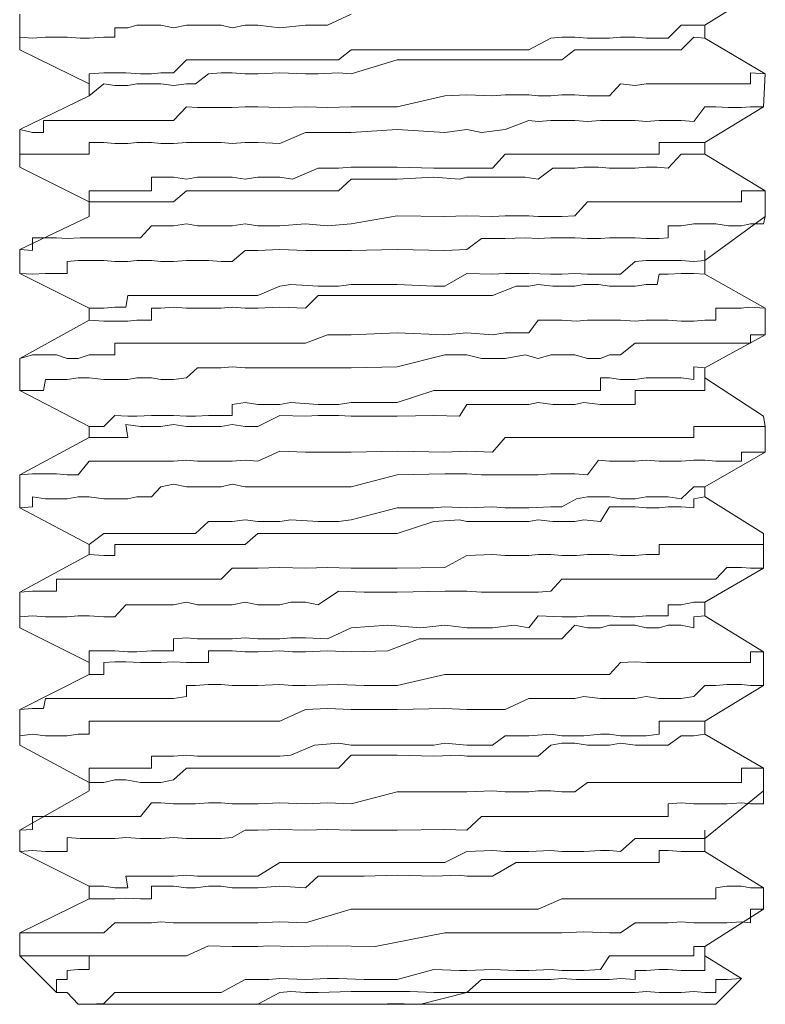
# Model space of a CAD drawing. Units: inches. Extents: x -1111 to 2748, y -1336 to 870.
# Drawn here: x -920 to -914, y -360 to -352 of the extents above; entities that cross this region are included whole.
import ezdxf

# ---------------------------------------------------------------- set-up
doc = ezdxf.new("R2010")
doc.units = ezdxf.units.IN
doc.header["$MEASUREMENT"] = 0
doc.layers.add('图层 1', color=7, linetype='Continuous')

msp = doc.modelspace()

# ---------------------------------------------------------------- linework, layer by layer
at = {"layer": '图层 1', "color": 7, "lineweight": 9}
for points in [[(-914.4881, -351.9932), (-914.0046, -351.691)], [(-920.1388, -352.1972), (-920.1388, -352.0914), (-920.0331, -352.099), (-919.9273, -352.0914), (-919.8366, -352.0914), (-919.746, -352.0914), (-919.6402, -352.099), (-919.5647, -352.099), (-919.4438, -352.0914), (-919.3532, -352.0914), (-919.3532, -352.0159), (-919.2474, -352.0159), (-919.1719, -351.9932), (-919.051, -351.9932), (-918.9754, -351.9932), (-918.8697, -352.0159), (-918.7639, -351.9932), (-918.6884, -351.9932), (-918.5826, -351.9932), (-918.4768, -351.9932), (-918.3862, -352.0159), (-918.2804, -351.9932), (-918.1747, -351.9932), (-917.9934, -352.0159), (-917.7818, -351.9932), (-917.6005, -351.9932), (-917.4041, -351.9026)], [(-920.1388, -352.1972), (-920.1388, -351.9026)], [(-914.4881, -351.9932), (-914.5787, -351.9932), (-914.6845, -351.9932), (-914.7903, -352.099), (-914.8658, -352.099), (-914.9716, -352.099), (-915.0622, -352.0914), (-915.1831, -352.0914), (-915.2738, -352.099), (-915.3493, -352.099), (-915.4551, -352.099), (-915.5608, -352.0914), (-915.6666, -352.0914), (-915.7572, -352.099), (-915.9385, -352.1972), (-916.135, -352.1972), (-916.2407, -352.1972), (-916.4523, -352.1972), (-916.6336, -352.1972), (-916.7242, -352.1972), (-917.0264, -352.1972), (-917.4041, -352.1972), (-917.5099, -352.2803), (-917.6761, -352.2803), (-917.8876, -352.2803), (-917.9934, -352.2803), (-918.1747, -352.2803), (-918.2804, -352.2803), (-918.3862, -352.2803), (-918.4768, -352.2803), (-918.5826, -352.2803), (-918.6733, -352.2803), (-918.7639, -352.2803), (-918.8697, -352.3861), (-918.9754, -352.3861), (-919.051, -352.3936), (-919.1416, -352.3936), (-919.2625, -352.3861), (-919.3532, -352.3861), (-919.4438, -352.3861), (-919.5647, -352.3936), (-919.5647, -352.4767)], [(-914.4881, -352.099), (-914.4881, -351.9932)], [(-914.4881, -352.099), (-914.5787, -352.0914), (-914.6845, -352.1972), (-914.7903, -352.1972), (-914.8658, -352.1972), (-914.9716, -352.1972), (-915.0622, -352.1972), (-915.1831, -352.1972), (-915.2738, -352.1972), (-915.3493, -352.1972), (-915.4853, -352.1972), (-915.5608, -352.1972), (-915.6666, -352.2803), (-915.7572, -352.2803), (-915.863, -352.2803), (-915.9385, -352.2803), (-916.0594, -352.2803), (-916.2407, -352.2803), (-916.4523, -352.2803), (-916.5127, -352.2803), (-916.7242, -352.2803), (-917.0264, -352.2803), (-917.4041, -352.3936), (-917.5099, -352.3861), (-917.6761, -352.3936), (-917.7818, -352.3936), (-917.9934, -352.3861), (-918.1747, -352.3936), (-918.2804, -352.3936), (-918.3862, -352.3861), (-918.4768, -352.3861), (-918.5826, -352.3936), (-918.6884, -352.4767), (-918.7639, -352.4767), (-918.8697, -352.4918), (-918.9754, -352.4767), (-919.051, -352.4767), (-919.1719, -352.4767), (-919.2474, -352.4918), (-919.3532, -352.4918), (-919.4438, -352.4767), (-919.5647, -352.5749)], [(-913.9895, -352.3936), (-914.4881, -352.099)], [(-920.1388, -352.1972), (-920.1388, -352.1972)], [(-920.1388, -352.1972), (-919.5647, -352.4767)], [(-913.9895, -352.3936), (-914.1104, -352.3861), (-914.1104, -352.4767), (-914.1859, -352.4767), (-914.3068, -352.4767), (-914.3974, -352.4767), (-914.4881, -352.4767), (-914.5787, -352.4767), (-914.6845, -352.4767), (-914.7903, -352.4767), (-914.8658, -352.4767), (-914.9716, -352.4767), (-915.0622, -352.4918), (-915.1831, -352.4767), (-915.2738, -352.5749), (-915.3493, -352.5749), (-915.4551, -352.5749), (-915.5608, -352.5674), (-915.6666, -352.5674), (-915.7572, -352.5749), (-915.863, -352.5749), (-915.9385, -352.5674), (-916.135, -352.5674), (-916.2407, -352.5749), (-916.4523, -352.5674), (-916.6336, -352.5749), (-917.0264, -352.6656)], [(-914.0046, -352.6656), (-913.9895, -352.3936)], [(-913.9895, -352.3936), (-913.9895, -352.3936)], [(-919.5647, -352.4767), (-919.5647, -352.5749)], [(-919.5647, -352.5749), (-920.1388, -352.8544)], [(-917.0264, -352.6656), (-917.4041, -352.6656), (-917.6005, -352.6731), (-917.7818, -352.6656), (-917.9934, -352.6731), (-918.1747, -352.6656), (-918.2804, -352.6656), (-918.3862, -352.6731), (-918.4768, -352.6731), (-918.5826, -352.6731), (-918.6733, -352.6731), (-918.7639, -352.6656), (-918.8697, -352.7789), (-918.9754, -352.7789), (-919.051, -352.7789), (-919.1416, -352.7789), (-919.2625, -352.7789), (-919.3532, -352.7789), (-919.4438, -352.7789), (-919.5647, -352.7789), (-919.6402, -352.7789), (-919.746, -352.7789), (-919.8366, -352.7789), (-919.9424, -352.7789), (-919.9424, -352.8771), (-920.0331, -352.8771), (-920.1388, -352.8544)], [(-917.0264, -352.8544), (-916.6336, -352.8771), (-916.4523, -352.8544), (-916.3314, -352.8771), (-916.135, -352.8544), (-915.9385, -352.7789), (-915.863, -352.7864), (-915.7572, -352.7789), (-915.6666, -352.7789), (-915.5608, -352.7789), (-915.4551, -352.7864), (-915.3493, -352.7789), (-915.2738, -352.7789), (-915.1831, -352.7789), (-915.0622, -352.7789), (-914.9716, -352.7864), (-914.8658, -352.7789), (-914.7903, -352.7789), (-914.6845, -352.7789), (-914.5787, -352.7864), (-914.4881, -352.6656), (-914.3974, -352.6656), (-914.2917, -352.6731), (-914.1859, -352.6731), (-914.1104, -352.6656), (-914.0046, -352.6656)], [(-914.4881, -352.9602), (-914.0046, -352.6656)], [(-914.0046, -352.6656), (-914.0046, -352.6656)], [(-920.1388, -353.0584), (-920.0331, -353.0584), (-919.9273, -353.0584), (-919.8366, -353.0584), (-919.746, -353.0584), (-919.6402, -353.0584), (-919.5647, -353.0584), (-919.5647, -352.9602), (-919.4438, -352.9602), (-919.3532, -352.9678), (-919.2474, -352.9678), (-919.1719, -352.9602), (-919.051, -352.9602), (-918.9754, -352.9678), (-918.8697, -352.9678), (-918.7639, -352.9602), (-918.6884, -352.9602), (-918.5826, -352.9602), (-918.4768, -352.9602), (-918.3862, -352.9678), (-918.2804, -352.9602), (-918.1747, -352.9602), (-917.9934, -352.9678), (-917.7818, -352.8771), (-917.6005, -352.8771), (-917.4041, -352.8771), (-917.0264, -352.8544)], [(-920.1388, -352.8544), (-920.1388, -352.8544)], [(-920.1388, -353.0584), (-920.1388, -352.8544)], [(-914.4881, -352.9602), (-914.5787, -352.9602), (-914.6845, -352.9602), (-914.7903, -352.9602), (-914.8658, -352.9602), (-914.8658, -353.0584), (-914.9716, -353.0584), (-915.0622, -353.0584), (-915.1831, -353.0584), (-915.2738, -353.0584), (-915.3493, -353.0584), (-915.4551, -353.0584), (-915.5608, -353.0584), (-915.6666, -353.0584), (-915.7572, -353.0584), (-915.9385, -353.0584), (-916.135, -353.0584), (-916.2407, -353.1717), (-916.4523, -353.1717), (-916.6336, -353.1717), (-916.7242, -353.1717), (-917.0264, -353.1642), (-917.4041, -353.1642), (-917.5099, -353.1717), (-917.6761, -353.1717), (-917.8876, -353.2624), (-917.9934, -353.2473), (-918.1747, -353.2473), (-918.2804, -353.2624), (-918.3862, -353.2473), (-918.4768, -353.2473), (-918.5826, -353.2473), (-918.6733, -353.2473), (-918.7639, -353.2624), (-918.8697, -353.2473), (-918.9754, -353.2473), (-919.051, -353.2473), (-919.051, -353.3606), (-919.1416, -353.3606), (-919.2625, -353.3606), (-919.3532, -353.3606), (-919.4438, -353.3606), (-919.5647, -353.3606), (-919.5647, -353.4512)], [(-914.4881, -353.0584), (-914.4881, -352.9602)], [(-920.1388, -353.1642), (-920.1388, -353.0584)], [(-914.4881, -353.0584), (-914.5787, -353.0584), (-914.6845, -353.0584), (-914.7903, -353.1717), (-914.8809, -353.1642), (-914.9716, -353.1642), (-915.0622, -353.1717), (-915.1831, -353.1717), (-915.2738, -353.1717), (-915.3644, -353.1642), (-915.4853, -353.1642), (-915.5608, -353.1717), (-915.6666, -353.1717), (-915.7421, -353.1717), (-915.863, -353.2624), (-915.9688, -353.2473), (-916.0594, -353.2473), (-916.2407, -353.2473), (-916.4523, -353.2473), (-916.5127, -353.2624), (-916.7242, -353.2473), (-917.0264, -353.2624), (-917.4041, -353.2624), (-917.5099, -353.3606), (-917.6761, -353.3606), (-917.7818, -353.3606), (-917.9934, -353.3606), (-918.1747, -353.3606), (-918.2804, -353.3606), (-918.3862, -353.3606), (-918.4768, -353.3606), (-918.5826, -353.3606), (-918.6733, -353.3606), (-918.7639, -353.3606), (-918.8697, -353.4512), (-918.9754, -353.4512), (-919.051, -353.4512), (-919.1719, -353.4512), (-919.2474, -353.4512), (-919.3532, -353.4512), (-919.4438, -353.4512), (-919.5647, -353.4512), (-919.5647, -353.5721)], [(-913.9895, -353.3606), (-914.4881, -353.0584)], [(-920.1388, -353.1642), (-919.5647, -353.4512)], [(-913.9895, -353.3606), (-914.1255, -353.3606), (-914.1859, -353.3606), (-914.1859, -353.4512), (-914.3068, -353.4512), (-914.3974, -353.4512), (-914.4881, -353.4512), (-914.5787, -353.4512), (-914.6845, -353.4512), (-914.7903, -353.4512), (-914.8658, -353.4512), (-914.9716, -353.4512), (-915.0622, -353.4512), (-915.1831, -353.4512), (-915.2738, -353.4512), (-915.3493, -353.4512), (-915.4551, -353.4512), (-915.5608, -353.5646), (-915.6666, -353.5721), (-915.7572, -353.5721), (-915.863, -353.5721), (-915.9385, -353.5646), (-916.135, -353.5646), (-916.2407, -353.5721), (-916.4523, -353.5646), (-916.6336, -353.5721), (-917.0264, -353.5646)], [(-913.9895, -353.3606), (-913.9895, -353.3606)], [(-913.9895, -353.5721), (-913.9895, -353.3606)], [(-919.5647, -353.4512), (-919.5647, -353.5721)], [(-917.0264, -353.5646), (-917.4041, -353.6325), (-917.6005, -353.6477), (-917.7818, -353.6325), (-917.9934, -353.6477), (-918.1747, -353.6477), (-918.2804, -353.6325), (-918.3862, -353.6477), (-918.4768, -353.6477), (-918.5826, -353.6477), (-918.6733, -353.6477), (-918.7639, -353.6325), (-918.8697, -353.6477), (-918.9754, -353.6477), (-919.051, -353.6477), (-919.1416, -353.7459), (-919.2625, -353.7459), (-919.3532, -353.7459), (-919.4438, -353.7459), (-919.5647, -353.7459), (-919.6402, -353.7459), (-919.746, -353.7534), (-919.8366, -353.7459), (-919.9424, -353.7459), (-920.0331, -353.7459), (-920.0331, -353.8516), (-920.1388, -353.8441)], [(-919.5647, -353.5721), (-920.1388, -353.8441)], [(-917.0264, -353.8441), (-916.6336, -353.8516), (-916.4523, -353.8441), (-916.3314, -353.7534), (-916.135, -353.7534), (-915.9688, -353.7459), (-915.863, -353.7534), (-915.7572, -353.7459), (-915.6666, -353.7459), (-915.5608, -353.7459), (-915.4551, -353.7534), (-915.3493, -353.7534), (-915.2738, -353.7459), (-915.1831, -353.7459), (-915.0622, -353.7459), (-914.9716, -353.7534), (-914.8658, -353.7534), (-914.7903, -353.7459), (-914.7903, -353.6477), (-914.6845, -353.6477), (-914.5787, -353.6325), (-914.4881, -353.6325), (-914.3974, -353.6325), (-914.2917, -353.6477), (-914.1859, -353.6477), (-914.1104, -353.6325), (-914.0046, -353.6325), (-913.9895, -353.5721)], [(-914.4881, -353.9347), (-913.9895, -353.5721)], [(-913.9895, -353.5721), (-913.9895, -353.5721)], [(-920.1388, -353.8441), (-920.1388, -353.8441)], [(-920.1388, -354.0405), (-920.0331, -354.048), (-919.9273, -354.0405), (-919.8366, -354.0405), (-919.746, -354.0405), (-919.746, -353.9423), (-919.6553, -353.9347), (-919.5647, -353.9347), (-919.4438, -353.9347), (-919.3532, -353.9423), (-919.2474, -353.9423), (-919.1719, -353.9347), (-919.051, -353.9347), (-918.9754, -353.9423), (-918.8697, -353.9423), (-918.7639, -353.9347), (-918.6884, -353.9347), (-918.5826, -353.9347), (-918.4768, -353.9423), (-918.3862, -353.9423), (-918.2804, -353.8516), (-918.1747, -353.8516), (-917.9934, -353.8441), (-917.7818, -353.8516), (-917.6005, -353.8516), (-917.4041, -353.8516), (-917.0264, -353.8441)], [(-920.1388, -354.0405), (-920.1388, -353.8441)], [(-914.4881, -354.048), (-914.4881, -353.8516)], [(-914.4881, -353.9347), (-914.5787, -353.9423), (-914.6845, -353.9347), (-914.7903, -353.9347), (-914.8658, -353.9347), (-914.9716, -353.9347), (-915.0622, -353.9423), (-915.1831, -354.048), (-915.2738, -354.048), (-915.3493, -354.048), (-915.4551, -354.048), (-915.5608, -354.0405), (-915.6666, -354.048), (-915.7572, -354.048), (-915.9385, -354.0405), (-916.135, -354.0405), (-916.2407, -354.048), (-916.4523, -354.0405), (-916.6336, -354.1462), (-916.7242, -354.1462), (-917.0264, -354.1311), (-917.4041, -354.1311), (-917.5099, -354.1462), (-917.6761, -354.1462), (-917.9027, -354.1311), (-917.9934, -354.1462), (-918.1747, -354.2218), (-918.2804, -354.2218), (-918.3862, -354.2218), (-918.4768, -354.2218), (-918.5826, -354.2218), (-918.6733, -354.2218), (-918.7639, -354.2218), (-918.8697, -354.2218), (-918.9754, -354.2218), (-919.051, -354.2218), (-919.1416, -354.2218), (-919.2474, -354.2218), (-919.2625, -354.32), (-919.3532, -354.32), (-919.4438, -354.3276), (-919.5647, -354.3276)], [(-920.1388, -354.0405), (-920.1388, -354.0405)], [(-920.1388, -354.0405), (-919.5647, -354.3276)], [(-914.4881, -354.048), (-914.5787, -354.0405), (-914.6845, -354.0405), (-914.7903, -354.048), (-914.8658, -354.048), (-914.8809, -354.1311), (-914.9716, -354.1311), (-915.0622, -354.1462), (-915.1831, -354.1462), (-915.2738, -354.1462), (-915.3644, -354.1311), (-915.4853, -354.1311), (-915.5608, -354.1462), (-915.6666, -354.1462), (-915.7421, -354.1462), (-915.863, -354.1311), (-915.9385, -354.1462), (-916.0443, -354.1462), (-916.2407, -354.2218), (-916.4523, -354.2218), (-916.5127, -354.2218), (-916.7242, -354.2218), (-917.0264, -354.2218), (-917.4041, -354.2218), (-917.5099, -354.2218), (-917.6761, -354.2218), (-917.7818, -354.3276), (-917.9934, -354.32), (-918.1747, -354.3276), (-918.2804, -354.3276), (-918.3862, -354.32), (-918.4768, -354.3276), (-918.5826, -354.3276), (-918.6733, -354.3276), (-918.7639, -354.3276), (-918.8697, -354.32), (-918.9754, -354.3276), (-919.051, -354.3276), (-919.051, -354.4258), (-919.1719, -354.4258), (-919.2474, -354.4333), (-919.3532, -354.4333), (-919.4438, -354.4333), (-919.5647, -354.4258)], [(-913.9895, -354.3276), (-914.4881, -354.048)], [(-913.9895, -354.3276), (-914.1255, -354.32), (-914.1859, -354.3276), (-914.3068, -354.3276), (-914.3974, -354.3276), (-914.3974, -354.4258), (-914.4881, -354.4258), (-914.5787, -354.4333), (-914.6845, -354.4333), (-914.7903, -354.4258), (-914.8658, -354.4258), (-914.9716, -354.4258), (-915.0622, -354.4333), (-915.1831, -354.4258), (-915.2738, -354.4258), (-915.3493, -354.4258), (-915.4551, -354.4258), (-915.5457, -354.4333), (-915.6666, -354.4258), (-915.7572, -354.4258), (-915.863, -354.4258), (-915.9385, -354.5315), (-916.135, -354.5315), (-916.2407, -354.5466), (-916.4523, -354.5315), (-916.6336, -354.5466), (-917.0264, -354.5315)], [(-919.5647, -354.3276), (-919.5647, -354.4258)], [(-913.9895, -354.3276), (-913.9895, -354.3276)], [(-913.9895, -354.5466), (-913.9895, -354.3276)], [(-919.5647, -354.4258), (-920.1388, -354.743)], [(-917.0264, -354.5315), (-917.4041, -354.5466), (-917.6005, -354.5466), (-917.7818, -354.6146), (-917.9934, -354.6146), (-918.1747, -354.6146), (-918.2804, -354.6146), (-918.3862, -354.6146), (-918.4768, -354.6146), (-918.5826, -354.6146), (-918.6733, -354.6146), (-918.7639, -354.6146), (-918.8697, -354.6146), (-918.9754, -354.6146), (-919.051, -354.6146), (-919.1416, -354.6146), (-919.2625, -354.6146), (-919.3532, -354.6146), (-919.3532, -354.7128), (-919.4438, -354.7128), (-919.5647, -354.7128), (-919.6553, -354.743), (-919.746, -354.743), (-919.8366, -354.7128), (-919.9424, -354.7128), (-920.0331, -354.7128), (-920.1388, -354.743)], [(-917.0264, -354.811), (-916.6336, -354.7128), (-916.4523, -354.7128), (-916.3314, -354.743), (-916.135, -354.743), (-915.9688, -354.7128), (-915.863, -354.743), (-915.7572, -354.7128), (-915.6666, -354.7128), (-915.5608, -354.7128), (-915.4551, -354.743), (-915.3493, -354.743), (-915.2738, -354.7128), (-915.1831, -354.7128), (-915.0622, -354.6146), (-914.9716, -354.6146), (-914.8658, -354.6146), (-914.7903, -354.6146), (-914.6845, -354.6146), (-914.5787, -354.6146), (-914.4881, -354.6146), (-914.3974, -354.6146), (-914.2917, -354.6146), (-914.1859, -354.6146), (-914.1104, -354.6146), (-914.1104, -354.5466), (-913.9895, -354.5466)], [(-914.4881, -354.8186), (-913.9895, -354.5466)], [(-913.9895, -354.5466), (-913.9895, -354.5466)], [(-920.1388, -354.743), (-920.1388, -354.811)], [(-920.1388, -355.0075), (-920.0331, -355.0075), (-919.9424, -355.0075), (-919.9273, -354.9168), (-919.8366, -354.9168), (-919.746, -354.9168), (-919.6553, -354.9017), (-919.5647, -354.9017), (-919.4438, -354.9168), (-919.3532, -354.9168), (-919.2474, -354.9168), (-919.1719, -354.9017), (-919.051, -354.9017), (-918.9754, -354.9168), (-918.8697, -354.9168), (-918.7639, -354.9017), (-918.6733, -354.8186), (-918.5826, -354.8186), (-918.4768, -354.8186), (-918.3862, -354.811), (-918.2804, -354.8186), (-918.1747, -354.8186), (-917.9934, -354.8186), (-917.7818, -354.8186), (-917.6005, -354.8186), (-917.4041, -354.8186), (-917.0264, -354.811)], [(-920.1388, -355.0075), (-920.1388, -354.811)], [(-914.4881, -354.8186), (-914.5787, -354.811), (-914.5787, -354.9168), (-914.6845, -354.9017), (-914.7903, -354.9017), (-914.8658, -354.9017), (-914.9716, -354.9017), (-915.0622, -354.9168), (-915.1831, -354.9168), (-915.2738, -354.9017), (-915.3493, -354.9017), (-915.3493, -355.0075), (-915.4551, -355.0075), (-915.5608, -355.0075), (-915.6666, -355.0075), (-915.7572, -355.0075), (-915.9385, -355.0075), (-916.135, -355.0075), (-916.2407, -355.0075), (-916.4523, -355.0075), (-916.6336, -355.0075), (-916.7242, -355.0075), (-917.0264, -355.1057), (-917.4041, -355.1057), (-917.5099, -355.1208), (-917.6761, -355.1208), (-917.9027, -355.1057), (-917.9934, -355.1208), (-918.1747, -355.1208), (-918.2804, -355.1057), (-918.3862, -355.1208), (-918.3862, -355.2114), (-918.4768, -355.2114), (-918.5826, -355.2114), (-918.6884, -355.219), (-918.7639, -355.219), (-918.8697, -355.2114), (-918.9754, -355.2114), (-919.051, -355.2114), (-919.1719, -355.219), (-919.2474, -355.219), (-919.3532, -355.2114), (-919.4438, -355.3021), (-919.5647, -355.3021)], [(-914.4881, -354.9017), (-914.4881, -354.8186)], [(-914.4881, -354.9017), (-914.4881, -355.0075), (-914.5787, -355.0075), (-914.6845, -355.0075), (-914.7903, -355.0075), (-914.8658, -355.0075), (-914.9716, -355.0075), (-915.0622, -355.0075), (-915.0622, -355.1208), (-915.1831, -355.1208), (-915.2738, -355.1208), (-915.3493, -355.1208), (-915.4853, -355.1057), (-915.5608, -355.1208), (-915.6666, -355.1208), (-915.7421, -355.1208), (-915.863, -355.1057), (-915.9385, -355.1208), (-916.0443, -355.1208), (-916.2407, -355.1208), (-916.4523, -355.1208), (-916.5127, -355.219), (-916.7242, -355.2114), (-917.0264, -355.219), (-917.4041, -355.219), (-917.5099, -355.2114), (-917.6761, -355.2114), (-917.7818, -355.219), (-917.9934, -355.2114), (-918.1747, -355.3021), (-918.2804, -355.3021), (-918.3862, -355.287), (-918.4768, -355.3021), (-918.5826, -355.3021), (-918.6733, -355.3021), (-918.7639, -355.3021), (-918.8697, -355.287), (-918.9754, -355.3021), (-919.051, -355.3021), (-919.1416, -355.3021), (-919.2625, -355.287), (-919.2474, -355.3927), (-919.3532, -355.3927), (-919.4438, -355.3927), (-919.5647, -355.3927)], [(-914.0046, -355.219), (-914.4881, -354.9017)], [(-920.1388, -355.0075), (-920.1388, -355.0075)], [(-920.1388, -355.0075), (-919.5647, -355.3021)], [(-914.0046, -355.219), (-913.9895, -355.3021)], [(-919.5647, -355.3021), (-919.5647, -355.3927)], [(-913.9895, -355.3021), (-914.1104, -355.3021), (-914.1859, -355.3021), (-914.3068, -355.3021), (-914.3974, -355.3021), (-914.4881, -355.3021), (-914.5787, -355.3021), (-914.5787, -355.3927), (-914.6845, -355.3927), (-914.7903, -355.3927), (-914.8658, -355.3927), (-914.9716, -355.3927), (-915.0622, -355.3927), (-915.1831, -355.3927), (-915.2738, -355.3927), (-915.3493, -355.3927), (-915.4551, -355.3927), (-915.5457, -355.3927), (-915.6666, -355.3927), (-915.7572, -355.3927), (-915.863, -355.3927), (-915.9385, -355.3927), (-916.135, -355.3927), (-916.2407, -355.5136), (-916.4523, -355.506), (-916.6336, -355.5136), (-917.0264, -355.506)], [(-913.9895, -355.5136), (-913.9895, -355.3021)], [(-919.5647, -355.3927), (-920.1388, -355.7025)], [(-917.0264, -355.506), (-917.4041, -355.5136), (-917.6005, -355.5136), (-917.7818, -355.5136), (-917.9934, -355.506), (-918.1747, -355.5891), (-918.2804, -355.5816), (-918.3862, -355.5891), (-918.4768, -355.5891), (-918.5826, -355.5891), (-918.6733, -355.5891), (-918.7639, -355.5816), (-918.8697, -355.5891), (-918.9754, -355.5891), (-919.051, -355.5891), (-919.1416, -355.5891), (-919.2625, -355.5891), (-919.3532, -355.5891), (-919.4438, -355.5891), (-919.5647, -355.5891), (-919.6553, -355.7025), (-919.746, -355.7025), (-919.8366, -355.6949), (-919.9424, -355.6949), (-920.0331, -355.6949), (-920.1388, -355.7025)], [(-917.0264, -355.7025), (-916.6336, -355.6949), (-916.4523, -355.6949), (-916.3314, -355.7025), (-916.135, -355.7025), (-915.9385, -355.7025), (-915.863, -355.7025), (-915.7572, -355.6949), (-915.6666, -355.6949), (-915.5608, -355.6949), (-915.4551, -355.7025), (-915.3644, -355.5816), (-915.2738, -355.5891), (-915.1831, -355.5891), (-915.0622, -355.5891), (-914.9716, -355.5816), (-914.8658, -355.5891), (-914.7903, -355.5891), (-914.6845, -355.5891), (-914.5787, -355.5816), (-914.4881, -355.5816), (-914.3974, -355.5891), (-914.2917, -355.5891), (-914.1859, -355.5891), (-914.1859, -355.5136), (-914.1104, -355.5136), (-913.9895, -355.5136)], [(-914.4881, -355.8007), (-913.9895, -355.5136)], [(-913.9895, -355.5136), (-913.9895, -355.5136)], [(-920.1388, -355.9744), (-920.0331, -355.9669), (-920.0331, -355.8838), (-919.9273, -355.8989), (-919.8366, -355.8989), (-919.746, -355.8989), (-919.6553, -355.8838), (-919.5647, -355.8838), (-919.4438, -355.8989), (-919.3532, -355.8989), (-919.2474, -355.8989), (-919.1719, -355.8838), (-919.051, -355.8838), (-918.9754, -355.8007), (-918.8697, -355.778), (-918.7639, -355.8007), (-918.6733, -355.8007), (-918.5826, -355.8007), (-918.4768, -355.8007), (-918.3862, -355.778), (-918.2804, -355.8007), (-918.1747, -355.8007), (-917.9934, -355.8007), (-917.7818, -355.8007), (-917.6005, -355.8007), (-917.4041, -355.8007), (-917.0264, -355.7025)], [(-920.1388, -355.7025), (-920.1388, -355.7025)], [(-920.1388, -355.9744), (-920.1388, -355.7025)], [(-914.4881, -355.8007), (-914.5787, -355.8007), (-914.6845, -355.8989), (-914.7903, -355.8838), (-914.8658, -355.8838), (-914.9716, -355.8838), (-915.0622, -355.8989), (-915.1831, -355.8989), (-915.2738, -355.8838), (-915.3493, -355.8838), (-915.4551, -355.8838), (-915.5457, -355.8989), (-915.6666, -355.9669), (-915.7572, -355.9669), (-915.9385, -355.9744), (-916.135, -355.9744), (-916.2407, -355.9669), (-916.4523, -355.9744), (-916.6336, -355.9669), (-916.7242, -355.9744), (-917.0264, -355.9744), (-917.4041, -356.0726), (-917.5099, -356.0877), (-917.6761, -356.0877), (-917.9027, -356.0726), (-917.9934, -356.0877), (-918.1747, -356.0877), (-918.2804, -356.0726), (-918.3862, -356.0877), (-918.4768, -356.0877), (-918.5826, -356.0877), (-918.6884, -356.186), (-918.7639, -356.186), (-918.8697, -356.186), (-918.9754, -356.186), (-919.051, -356.186), (-919.1719, -356.186), (-919.2474, -356.186), (-919.3532, -356.186), (-919.4438, -356.186), (-919.5647, -356.2766)], [(-914.4881, -355.8838), (-914.4881, -355.8007)], [(-914.4881, -355.8838), (-914.5787, -355.8989), (-914.5787, -355.9744), (-914.6845, -355.9669), (-914.7903, -355.9669), (-914.8658, -355.9744), (-914.9716, -355.9744), (-915.0622, -355.9669), (-915.1831, -355.9669), (-915.2738, -355.9669), (-915.3493, -356.0877), (-915.4853, -356.0726), (-915.5608, -356.0877), (-915.6666, -356.0877), (-915.7421, -356.0877), (-915.863, -356.0726), (-915.9385, -356.0877), (-916.0443, -356.0877), (-916.2407, -356.0877), (-916.4523, -356.0877), (-916.5127, -356.0726), (-916.7242, -356.0877), (-917.0264, -356.186), (-917.4041, -356.186), (-917.5099, -356.186), (-917.7063, -356.186), (-917.7818, -356.186), (-917.9934, -356.186), (-918.1747, -356.186), (-918.2804, -356.2766), (-918.3862, -356.2766), (-918.4768, -356.2766), (-918.5826, -356.2766), (-918.6733, -356.2766), (-918.7639, -356.2766), (-918.8697, -356.2766), (-918.9754, -356.2766), (-919.051, -356.2766), (-919.1416, -356.2766), (-919.2625, -356.2766), (-919.3532, -356.2766), (-919.3532, -356.3673), (-919.4438, -356.3673), (-919.5647, -356.3597)], [(-914.0046, -356.186), (-914.4881, -355.8838)], [(-920.1388, -355.9744), (-920.1388, -355.9744)], [(-920.1388, -355.9744), (-919.5647, -356.2766)], [(-914.0046, -356.186), (-914.0046, -356.2766), (-914.1104, -356.2766), (-914.1859, -356.2766), (-914.2917, -356.2766), (-914.3974, -356.2766), (-914.4881, -356.2766), (-914.5787, -356.2766), (-914.6845, -356.2766), (-914.7903, -356.2766), (-914.8658, -356.2766), (-914.8658, -356.3597), (-914.9716, -356.3597), (-915.0622, -356.3673), (-915.1831, -356.3673), (-915.2738, -356.3597), (-915.3493, -356.3597), (-915.4551, -356.3597), (-915.5457, -356.3673), (-915.6666, -356.3673), (-915.7572, -356.3597), (-915.863, -356.3597), (-915.9385, -356.3673), (-916.135, -356.3673), (-916.2407, -356.3597), (-916.4523, -356.3673), (-916.6336, -356.4655), (-917.0264, -356.473)], [(-914.0046, -356.186), (-914.0046, -356.186)], [(-914.0046, -356.473), (-914.0046, -356.186)], [(-919.5647, -356.2766), (-919.5647, -356.3597)], [(-919.5647, -356.3597), (-920.1388, -356.6694)], [(-917.0264, -356.473), (-917.4041, -356.473), (-917.6005, -356.4655), (-917.7818, -356.473), (-917.9934, -356.4655), (-918.1747, -356.473), (-918.2804, -356.473), (-918.3862, -356.473), (-918.4768, -356.5637), (-918.5826, -356.5637), (-918.6733, -356.5637), (-918.7639, -356.5637), (-918.8697, -356.5637), (-918.9754, -356.5637), (-919.051, -356.5637), (-919.1416, -356.5637), (-919.2625, -356.5637), (-919.3532, -356.5637), (-919.4438, -356.5637), (-919.5647, -356.5637), (-919.6402, -356.5637), (-919.746, -356.5637), (-919.8366, -356.5637), (-919.8366, -356.6619), (-919.9424, -356.6619), (-920.0331, -356.6619), (-920.1388, -356.6694)], [(-917.0264, -356.6694), (-916.6336, -356.6619), (-916.4523, -356.6619), (-916.3314, -356.6694), (-916.135, -356.6694), (-915.9385, -356.6694), (-915.863, -356.6694), (-915.7572, -356.6619), (-915.6666, -356.5637), (-915.5608, -356.5637), (-915.4853, -356.5637), (-915.3493, -356.5637), (-915.2738, -356.5637), (-915.1831, -356.5637), (-915.0622, -356.5637), (-914.9716, -356.5637), (-914.8658, -356.5637), (-914.7903, -356.5637), (-914.6845, -356.5637), (-914.5787, -356.5637), (-914.4881, -356.5637), (-914.3974, -356.5637), (-914.3068, -356.4655), (-914.1859, -356.4655), (-914.1104, -356.473), (-914.0046, -356.473)], [(-914.4881, -356.7525), (-914.0046, -356.473)], [(-914.0046, -356.473), (-914.0046, -356.473)], [(-920.1388, -356.6694), (-920.1388, -356.6694)], [(-920.1388, -356.9641), (-920.1388, -356.6694)], [(-918.9754, -356.7752), (-918.8697, -356.7752), (-918.7639, -356.7525), (-918.6733, -356.7752), (-918.5826, -356.7752), (-918.4768, -356.7752), (-918.3862, -356.7752), (-918.2804, -356.7525), (-918.1747, -356.7752), (-917.9934, -356.7752), (-917.9027, -356.7525), (-917.7818, -356.7525), (-917.6761, -356.7752), (-917.5099, -356.6619), (-917.2984, -356.6694), (-917.0264, -356.6694)], [(-914.4881, -356.7525), (-914.5787, -356.7525), (-914.6845, -356.7752), (-914.7903, -356.7752), (-914.7903, -356.8659), (-914.8658, -356.8659), (-914.9716, -356.8659), (-915.0622, -356.8734), (-915.1831, -356.8734), (-915.2738, -356.8659), (-915.3493, -356.8659), (-915.4551, -356.8659), (-915.5457, -356.8734), (-915.6666, -356.8734), (-915.863, -356.8659), (-915.9385, -356.9641), (-916.0594, -356.9414), (-916.2407, -356.9641), (-916.3314, -356.9641), (-916.4523, -356.9641), (-916.6336, -356.9414), (-916.83, -356.9641), (-917.1019, -356.9414), (-917.4041, -356.9641), (-917.6005, -357.0547), (-917.7818, -357.0472), (-917.9027, -357.0472), (-917.9934, -357.0547), (-918.1747, -357.0547), (-918.2804, -357.0472), (-918.3862, -357.0547), (-918.4768, -357.0547), (-918.5826, -357.0547), (-918.6733, -357.0547)], [(-914.4881, -356.8659), (-914.4881, -356.7525)], [(-920.1388, -356.9641), (-920.1388, -356.8734), (-920.0331, -356.8659), (-919.9273, -356.8734), (-919.8366, -356.8734), (-919.746, -356.8734), (-919.6553, -356.8659), (-919.5647, -356.8659), (-919.4438, -356.8734), (-919.3532, -356.8734), (-919.2625, -356.7752), (-919.1416, -356.7752), (-919.051, -356.7752), (-918.9754, -356.7752)], [(-914.4881, -356.8659), (-914.5787, -356.8734), (-914.5787, -356.9641), (-914.6845, -356.9414), (-914.7903, -356.9414), (-914.8658, -356.9641), (-914.9716, -356.9641), (-915.0622, -356.9414), (-915.1831, -356.9414), (-915.2738, -356.9414), (-915.3493, -356.9641), (-915.4551, -356.9641), (-915.5608, -356.9414), (-915.6666, -357.0547), (-915.7572, -357.0547), (-915.863, -357.0547), (-915.9385, -357.0547), (-916.0443, -357.0547), (-916.2407, -357.0547), (-916.3314, -357.0547), (-916.4523, -357.0547), (-916.6336, -357.0547), (-916.8451, -357.0547), (-917.1019, -357.1529), (-917.4041, -357.1605), (-917.6005, -357.1529), (-917.7818, -357.1605), (-917.8876, -357.1605), (-917.9934, -357.1529), (-918.1747, -357.1605), (-918.2804, -357.1605), (-918.3862, -357.1529), (-918.4768, -357.1529), (-918.5826, -357.1529), (-918.5826, -357.2511), (-918.6733, -357.2511)], [(-914.0046, -357.1605), (-914.4881, -356.8659)], [(-920.1388, -356.9641), (-920.1388, -356.9641)], [(-920.1388, -356.9641), (-919.5647, -357.2511)], [(-918.6733, -357.0547), (-918.7639, -357.0472), (-918.8697, -357.0547), (-918.8697, -357.1529), (-918.9754, -357.1529), (-919.051, -357.1529), (-919.1719, -357.1605), (-919.2474, -357.1605), (-919.3532, -357.1529), (-919.4438, -357.1529), (-919.5647, -357.1529), (-919.5647, -357.2511)], [(-914.0046, -357.1605), (-914.1104, -357.1605), (-914.1104, -357.2511), (-914.1859, -357.2511), (-914.3068, -357.2511), (-914.3974, -357.2511), (-914.4881, -357.2511), (-914.5787, -357.2511), (-914.6845, -357.2511), (-914.7903, -357.2511), (-914.8658, -357.2511), (-914.9716, -357.2511), (-915.0622, -357.2436), (-915.1831, -357.2511), (-915.2738, -357.3493), (-915.3493, -357.3493), (-915.4853, -357.3493), (-915.5457, -357.3493), (-915.6666, -357.3493), (-915.7572, -357.3493), (-915.863, -357.3493), (-915.9385, -357.3493), (-916.135, -357.3493), (-916.2407, -357.3493), (-916.4523, -357.3493), (-916.6336, -357.3493), (-917.0264, -357.44)], [(-914.0046, -357.1605), (-914.0046, -357.1605)], [(-914.0046, -357.44), (-914.0046, -357.1605)], [(-918.6733, -357.2511), (-918.7639, -357.2511), (-918.8697, -357.2436), (-918.9754, -357.2511), (-919.051, -357.2511), (-919.1416, -357.2511), (-919.2625, -357.2436), (-919.3532, -357.2436), (-919.4438, -357.2511), (-919.4438, -357.3493), (-919.5647, -357.3493)], [(-919.5647, -357.2511), (-919.5647, -357.3493)], [(-919.5647, -357.3493), (-920.1388, -357.6364)], [(-917.0264, -357.44), (-917.2984, -357.44), (-917.5099, -357.4324), (-917.7818, -357.44), (-917.8876, -357.44), (-917.9934, -357.4324), (-918.1747, -357.44), (-918.2804, -357.44), (-918.3862, -357.44), (-918.4768, -357.4324), (-918.5826, -357.4324), (-918.6884, -357.44), (-918.7639, -357.44), (-918.7639, -357.5306), (-918.8697, -357.5458), (-918.9754, -357.5458)], [(-917.0264, -357.6364), (-916.6336, -357.6289), (-916.4523, -357.6364), (-916.3314, -357.6364), (-916.135, -357.6364), (-915.9385, -357.5458), (-915.863, -357.5458), (-915.7572, -357.5458), (-915.6666, -357.5458), (-915.5608, -357.5458), (-915.4853, -357.5306), (-915.3493, -357.5458), (-915.2738, -357.5458), (-915.1831, -357.5458), (-915.0622, -357.5458), (-914.9716, -357.5306), (-914.8658, -357.5458), (-914.7903, -357.5458), (-914.6845, -357.5458), (-914.5787, -357.5306), (-914.4881, -357.44), (-914.3974, -357.44), (-914.3068, -357.4324), (-914.1859, -357.4324), (-914.1104, -357.44), (-914.0046, -357.44)], [(-914.4881, -357.7346), (-914.0046, -357.44)], [(-914.0046, -357.44), (-914.0046, -357.44)], [(-918.9754, -357.5458), (-919.051, -357.5458), (-919.1416, -357.5458), (-919.2625, -357.5458), (-919.3532, -357.5458), (-919.4438, -357.5458), (-919.5647, -357.5458), (-919.6402, -357.5458), (-919.746, -357.5458), (-919.8366, -357.5458), (-919.9273, -357.5458), (-919.9424, -357.6289), (-920.0331, -357.6289), (-920.1388, -357.6364)], [(-920.1388, -357.8555), (-920.0331, -357.8404), (-919.9273, -357.8555), (-919.8366, -357.8555), (-919.746, -357.8555), (-919.6553, -357.8404), (-919.5647, -357.8404), (-919.5647, -357.7346), (-919.4438, -357.7346), (-919.3532, -357.7346), (-919.2625, -357.7346), (-919.1416, -357.7346), (-919.051, -357.7346), (-918.9754, -357.7346), (-918.8697, -357.7346), (-918.7639, -357.7346), (-918.6733, -357.7346), (-918.5826, -357.7346), (-918.4768, -357.7346), (-918.3862, -357.7346), (-918.2804, -357.7346), (-918.1747, -357.7346), (-917.9934, -357.7346), (-917.7818, -357.6364), (-917.6005, -357.6289), (-917.4041, -357.6364), (-917.0264, -357.6364)], [(-920.1388, -357.6364), (-920.1388, -357.6364)], [(-920.1388, -357.8555), (-920.1388, -357.6364)], [(-914.4881, -357.7346), (-914.5787, -357.7346), (-914.6845, -357.7346), (-914.7903, -357.7346), (-914.8658, -357.7346), (-914.8658, -357.8404), (-914.9716, -357.8555), (-915.0622, -357.8555), (-915.1831, -357.8555), (-915.2738, -357.8404), (-915.3493, -357.8404), (-915.4853, -357.8555), (-915.5457, -357.8555), (-915.6666, -357.8555), (-915.7572, -357.8404), (-915.9385, -357.8555), (-916.135, -357.8555), (-916.2407, -357.931), (-916.4523, -357.931), (-916.6336, -357.9159), (-916.7242, -357.931), (-917.0264, -357.931), (-917.4041, -357.931), (-917.5099, -357.9159), (-917.7063, -357.931), (-917.9027, -358.0141), (-917.9934, -358.0217), (-918.1747, -358.0217), (-918.2804, -358.0217), (-918.3862, -358.0217), (-918.4768, -358.0217), (-918.5826, -358.0217), (-918.6733, -358.0217), (-918.7639, -358.0141), (-918.8697, -358.0217), (-918.9754, -358.0217), (-919.051, -358.0217), (-919.051, -358.1199), (-919.1719, -358.1199), (-919.2474, -358.1199), (-919.3532, -358.1199), (-919.4438, -358.1199), (-919.5647, -358.1199), (-919.5647, -358.2408)], [(-914.4881, -357.8404), (-914.4881, -357.7346)], [(-920.1388, -357.931), (-920.1388, -357.8555)], [(-914.4881, -357.8404), (-914.5787, -357.8555), (-914.6845, -357.8555), (-914.7903, -357.931), (-914.8658, -357.931), (-914.9716, -357.931), (-915.0622, -357.931), (-915.1831, -357.9159), (-915.2738, -357.931), (-915.3493, -357.931), (-915.4551, -357.931), (-915.5608, -357.9159), (-915.6666, -357.9159), (-915.7572, -357.931), (-915.863, -358.0217), (-915.9385, -358.0217), (-916.0443, -358.0217), (-916.2407, -358.0217), (-916.4523, -358.0217), (-916.5127, -358.0141), (-916.7242, -358.0217), (-917.0264, -358.0141), (-917.4041, -358.0141), (-917.5099, -358.1199), (-917.7063, -358.1199), (-917.7818, -358.1199), (-917.9934, -358.1199), (-918.1747, -358.1199), (-918.2804, -358.1199), (-918.3862, -358.1199), (-918.4768, -358.1199), (-918.5826, -358.1199), (-918.6884, -358.1199), (-918.7639, -358.1199), (-918.8697, -358.2181), (-918.9754, -358.2408), (-919.051, -358.2408), (-919.1416, -358.2408), (-919.2625, -358.2181), (-919.3532, -358.2181), (-919.4438, -358.2408), (-919.5647, -358.2408), (-919.5647, -358.3088)], [(-914.0046, -358.1199), (-914.4881, -357.8404)], [(-920.1388, -357.931), (-919.5647, -358.2408)], [(-914.0046, -358.1199), (-914.1104, -358.1199), (-914.1859, -358.1199), (-914.1859, -358.2408), (-914.3068, -358.2408), (-914.3974, -358.2408), (-914.4881, -358.2408), (-914.5787, -358.2408), (-914.6845, -358.2408), (-914.7903, -358.2408), (-914.8658, -358.2408), (-914.9716, -358.2408), (-915.0622, -358.2408), (-915.1831, -358.2408), (-915.2738, -358.2408), (-915.3493, -358.2408), (-915.4551, -358.2408), (-915.5608, -358.3163), (-915.6666, -358.3163), (-915.7572, -358.3088), (-915.863, -358.3088), (-915.9385, -358.3163), (-916.135, -358.3163), (-916.2407, -358.3088), (-916.4523, -358.3163), (-916.6336, -358.3163), (-917.0264, -358.3163)], [(-914.0046, -358.1199), (-914.0046, -358.1199)], [(-914.0046, -358.3088), (-914.0046, -358.1199)], [(-919.5647, -358.2408), (-919.5647, -358.3088)], [(-919.5647, -358.3088), (-920.1388, -358.6336)], [(-917.0264, -358.3163), (-917.4041, -358.4145), (-917.6005, -358.407), (-917.7818, -358.4145), (-917.9934, -358.407), (-918.1747, -358.4145), (-918.2804, -358.4145), (-918.3862, -358.4145), (-918.4768, -358.407), (-918.5826, -358.407), (-918.6884, -358.4145), (-918.7639, -358.4145), (-918.8697, -358.4145), (-918.9754, -358.407), (-919.051, -358.407), (-919.1416, -358.5203), (-919.2625, -358.5203), (-919.3532, -358.5203), (-919.4438, -358.5203), (-919.5647, -358.5203), (-919.6402, -358.5203), (-919.746, -358.5203), (-919.8366, -358.5203), (-919.9273, -358.5203), (-920.0331, -358.5203), (-920.0331, -358.626), (-920.1388, -358.6336)], [(-917.0264, -358.6336), (-916.6336, -358.626), (-916.4523, -358.6336), (-916.3314, -358.5203), (-916.135, -358.5203), (-915.9385, -358.5203), (-915.863, -358.5203), (-915.7572, -358.5203), (-915.6666, -358.5203), (-915.5608, -358.5203), (-915.4853, -358.5203), (-915.3493, -358.5203), (-915.2738, -358.5203), (-915.1831, -358.5203), (-915.0622, -358.5203), (-914.9716, -358.5203), (-914.8658, -358.5203), (-914.7903, -358.5203), (-914.7903, -358.4145), (-914.6845, -358.407), (-914.5787, -358.4145), (-914.4881, -358.4145), (-914.3974, -358.4145), (-914.3068, -358.4145), (-914.1859, -358.407), (-914.1104, -358.4145), (-914.0046, -358.4145), (-914.0046, -358.3088)], [(-914.4881, -358.7016), (-914.0046, -358.3088)], [(-914.0046, -358.3088), (-914.0046, -358.3088)], [(-920.1388, -358.8073), (-920.0331, -358.7998), (-919.9273, -358.8073), (-919.8366, -358.8073), (-919.746, -358.8073), (-919.746, -358.694), (-919.6402, -358.7016), (-919.5647, -358.7016), (-919.4438, -358.7016), (-919.3532, -358.7016), (-919.2625, -358.694), (-919.1416, -358.7016), (-919.051, -358.7016), (-918.9754, -358.7016), (-918.8697, -358.694), (-918.7639, -358.7016), (-918.6733, -358.7016), (-918.5826, -358.7016), (-918.4768, -358.7016), (-918.3862, -358.694), (-918.2804, -358.6336), (-918.1747, -358.6336), (-917.9934, -358.626), (-917.7818, -358.6336), (-917.6005, -358.626), (-917.4041, -358.6336), (-917.0264, -358.6336)], [(-920.1388, -358.6336), (-920.1388, -358.6336)], [(-920.1388, -358.8073), (-920.1388, -358.6336)], [(-914.4881, -358.7016), (-914.5787, -358.7016), (-914.6845, -358.7016), (-914.7903, -358.7016), (-914.8658, -358.7016), (-914.9716, -358.7016), (-915.0622, -358.7016), (-915.1831, -358.8073), (-915.2738, -358.7998), (-915.3493, -358.7998), (-915.4853, -358.8073), (-915.5608, -358.8073), (-915.6666, -358.8073), (-915.7572, -358.7998), (-915.9385, -358.8073), (-916.135, -358.8073), (-916.2407, -358.7998), (-916.4523, -358.8073), (-916.6336, -358.898), (-916.7242, -358.898), (-917.0264, -358.898), (-917.4041, -358.898), (-917.5099, -358.898), (-917.7063, -358.898), (-917.8876, -358.898), (-917.9934, -358.898), (-918.1747, -359.0113), (-918.2804, -359.0113), (-918.3862, -359.0113), (-918.4768, -359.0113), (-918.5826, -359.0113), (-918.6733, -359.0113), (-918.7639, -359.0038), (-918.8697, -359.0113), (-918.9754, -359.0113), (-919.051, -359.0113), (-919.1416, -359.0113), (-919.2625, -359.0113), (-919.2474, -359.1095), (-919.3532, -359.1095), (-919.4438, -359.0944), (-919.5647, -359.0944)], [(-914.4881, -358.8073), (-914.4881, -358.6336)], [(-920.1388, -358.8073), (-920.1388, -358.8073)], [(-920.1388, -358.8073), (-919.5647, -359.0944)], [(-914.4881, -358.8073), (-914.5787, -358.8073), (-914.6845, -358.8073), (-914.7903, -358.7998), (-914.8658, -358.7998), (-914.8658, -358.898), (-914.9716, -358.898), (-915.0622, -358.898), (-915.1831, -358.898), (-915.2738, -358.898), (-915.3493, -358.898), (-915.4551, -358.898), (-915.5608, -358.898), (-915.6666, -358.898), (-915.7572, -358.898), (-915.863, -358.898), (-915.9385, -358.898), (-916.0443, -358.898), (-916.2407, -359.0113), (-916.4523, -359.0113), (-916.5127, -359.0038), (-916.7242, -359.0113), (-917.0264, -359.0038), (-917.2984, -359.0113), (-917.5099, -359.0113), (-917.6761, -359.0113), (-917.7818, -359.1095), (-917.9934, -359.0944), (-918.1747, -359.1095), (-918.2804, -359.1095), (-918.3862, -359.1095), (-918.4768, -359.0944), (-918.5826, -359.0944), (-918.6884, -359.1095), (-918.7639, -359.1095), (-918.8697, -359.0944), (-918.9754, -359.0944), (-919.051, -359.0944), (-919.051, -359.2002), (-919.1416, -359.2002), (-919.2625, -359.1926), (-919.3532, -359.2002), (-919.4438, -359.2002), (-919.5647, -359.2002)], [(-914.0046, -359.1095), (-914.4881, -358.8073)], [(-920.0331, -359.4797), (-919.9273, -359.4797), (-919.8366, -359.4797), (-919.746, -359.4797), (-919.6402, -359.4797), (-919.5647, -359.4797), (-919.4438, -359.4797), (-919.3532, -359.3966), (-919.2474, -359.3966), (-919.1719, -359.3966), (-919.051, -359.3966), (-918.9754, -359.389), (-918.8697, -359.3966), (-918.7639, -359.3966), (-918.6884, -359.3966), (-918.5826, -359.3966), (-918.3862, -359.3966), (-918.1747, -359.3966), (-917.9934, -359.389), (-917.7818, -359.3966), (-917.4041, -359.2833), (-917.0264, -359.2833), (-916.6336, -359.2833), (-916.2407, -359.2833), (-916.0443, -359.2833), (-915.863, -359.2833), (-915.6666, -359.2002), (-915.5608, -359.2002), (-915.4551, -359.2002), (-915.3493, -359.2002), (-915.2738, -359.2002), (-915.1831, -359.2002), (-915.0622, -359.2002), (-914.9716, -359.2002), (-914.8658, -359.2002), (-914.7903, -359.2002), (-914.6845, -359.2002), (-914.5787, -359.2002), (-914.4881, -359.2002), (-914.3974, -359.2002), (-914.3974, -359.1095), (-914.3068, -359.0944), (-914.1859, -359.0944), (-914.1104, -359.1095), (-914.0046, -359.1095)], [(-919.5647, -359.0944), (-919.5647, -359.2002)], [(-914.0046, -359.1095), (-914.0046, -359.1095)], [(-914.0046, -359.2833), (-914.0046, -359.1095)], [(-919.5647, -359.2002), (-920.1388, -359.4797)], [(-919.5647, -359.2002), (-919.5647, -359.2002)], [(-914.0046, -359.2833), (-914.1104, -359.2833), (-914.1104, -359.3966), (-914.1859, -359.389), (-914.3068, -359.3966), (-914.3974, -359.3966), (-914.4881, -359.3966), (-914.5787, -359.3966), (-914.6845, -359.389), (-914.7903, -359.3966), (-914.8658, -359.3966), (-914.9716, -359.3966), (-915.0622, -359.3966), (-915.1831, -359.4797), (-915.2738, -359.4797), (-915.4853, -359.4721), (-915.6666, -359.4797), (-915.7572, -359.4797), (-915.9385, -359.4797), (-916.135, -359.4797), (-916.2407, -359.4797), (-916.6336, -359.4797), (-917.2077, -359.593), (-917.6005, -359.5855), (-917.8876, -359.593), (-918.084, -359.5855), (-918.1747, -359.593), (-918.3862, -359.593), (-918.5826, -359.5855), (-918.7639, -359.6686), (-918.8697, -359.6686), (-918.9754, -359.6686), (-919.051, -359.6686), (-919.1416, -359.6686), (-919.2625, -359.6686)], [(-914.4881, -359.593), (-914.0046, -359.2833)], [(-914.0046, -359.2833), (-914.0046, -359.2833)], [(-920.1388, -359.4797), (-920.0331, -359.4797)], [(-920.1388, -359.593), (-920.1388, -359.4797)], [(-920.1388, -359.6686), (-920.1388, -359.593)], [(-914.4881, -359.593), (-914.5787, -359.593), (-914.5787, -359.6686), (-914.6845, -359.6686), (-914.7903, -359.6686), (-914.8658, -359.6686), (-914.9716, -359.6686), (-915.0622, -359.6686), (-915.1831, -359.6686), (-915.2738, -359.6686), (-915.3493, -359.7819), (-915.4853, -359.7894), (-915.5608, -359.7894), (-915.6666, -359.7894), (-915.7572, -359.7819), (-915.9385, -359.7894), (-916.0443, -359.7894), (-916.2407, -359.7819), (-916.4523, -359.7894), (-916.5127, -359.7894), (-916.7242, -359.7819), (-917.0264, -359.865), (-917.2984, -359.865), (-917.5099, -359.8574), (-917.6005, -359.8574), (-917.7818, -359.865), (-917.9934, -359.8574), (-918.084, -359.865), (-918.2804, -359.865), (-918.4768, -359.9707), (-918.5826, -359.9707), (-918.6733, -359.9707), (-918.7639, -359.9707), (-918.8697, -359.9707), (-918.9754, -359.9707), (-919.051, -359.9707), (-919.1416, -359.9707), (-919.2625, -359.9707), (-919.3532, -359.9707), (-919.4438, -360.0614), (-919.5647, -360.0689)], [(-914.4881, -359.6686), (-914.4881, -359.593)], [(-919.8366, -359.9707), (-920.1388, -359.6686)], [(-920.1388, -359.6686), (-919.2625, -359.6686)], [(-919.8366, -359.9707), (-919.8366, -359.865), (-919.746, -359.865), (-919.746, -359.7894), (-919.6553, -359.7819), (-919.5647, -359.7819), (-919.5647, -359.6686), (-919.4438, -359.6686), (-919.3532, -359.6686), (-919.2625, -359.6686)], [(-914.4881, -359.6686), (-914.4881, -359.7894), (-914.5787, -359.7894), (-914.6845, -359.7894), (-914.7903, -359.7819), (-914.8658, -359.7819), (-914.9716, -359.7894), (-915.0622, -359.7894), (-915.0622, -359.865), (-915.1831, -359.8574), (-915.2738, -359.865), (-915.3493, -359.865), (-915.4551, -359.865), (-915.5457, -359.865), (-915.6666, -359.8574), (-915.7572, -359.865), (-915.863, -359.865), (-915.9385, -359.865), (-916.0443, -359.865), (-916.2407, -359.865), (-916.3314, -359.865), (-916.4523, -359.9707), (-916.7242, -359.9707), (-916.9206, -359.9632), (-917.4041, -359.9632), (-917.6761, -359.9707), (-917.7818, -359.9707), (-917.9027, -359.9632), (-917.9934, -359.9707), (-918.1747, -360.0689), (-918.2804, -360.0689), (-918.3862, -360.0689)], [(-914.1859, -359.8574), (-914.4881, -359.6686)], [(-917.1019, -360.0614), (-916.83, -360.0689), (-916.4523, -359.9707), (-916.2407, -359.9707), (-916.0443, -359.9707), (-915.863, -359.9707), (-915.7572, -359.9707), (-915.6666, -359.9707), (-915.5608, -359.9707), (-915.4551, -359.9707), (-915.3493, -359.9707), (-915.2738, -359.9707), (-915.1831, -359.9707), (-915.0622, -359.9707), (-914.9716, -359.9632), (-914.8658, -359.9707), (-914.7903, -359.9707), (-914.6845, -359.9707), (-914.5787, -359.9632), (-914.4881, -359.9707), (-914.3974, -359.9707), (-914.3974, -359.865), (-914.3068, -359.865), (-914.1859, -359.8574)], [(-914.3974, -360.0689), (-914.1859, -359.8574)], [(-914.1859, -359.8574), (-914.1859, -359.8574)], [(-919.746, -359.9707), (-919.8366, -359.9707)], [(-919.746, -359.9707), (-919.6553, -360.0689)], [(-914.3974, -360.0689), (-919.6553, -360.0689)]]:
    msp.add_lwpolyline(points, dxfattribs=at)

doc.saveas('drawing.dxf')
